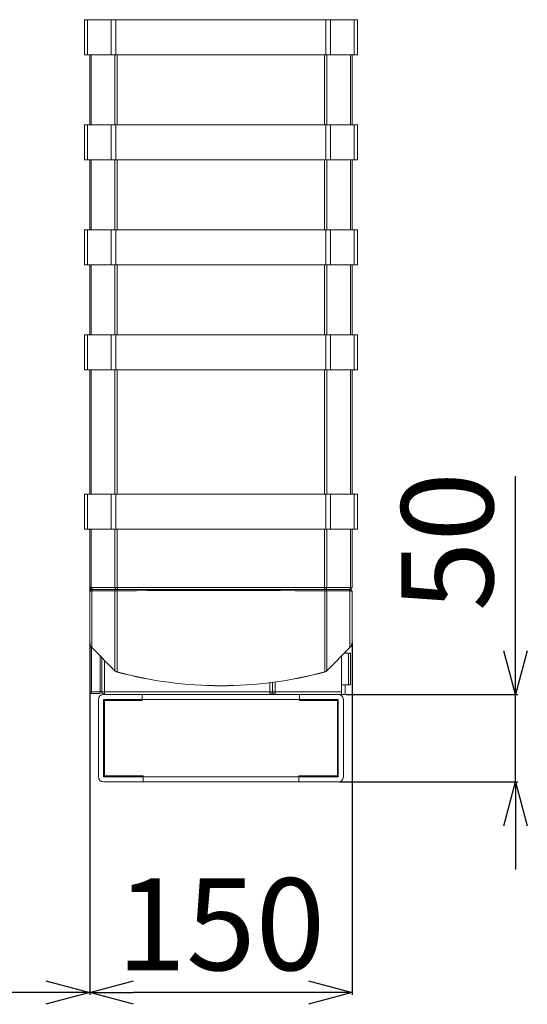
# Model space of a CAD drawing. Units: millimetres. Extents: x -1936 to 3034, y -127 to 3393.
# Drawn here: x -173 to 117, y -127 to 436 of the extents above; entities that cross this region are included whole.
import ezdxf

# ---------------------------------------------------------------- set-up
doc = ezdxf.new("R2010")
doc.units = ezdxf.units.MM
doc.header["$PDSIZE"] = -1
doc.styles.add('SLDTEXTSTYLE1', font='TXT', dxfattribs={"width": 0.795789, "bigfont": 'bigfont'})
doc.dimstyles.new('A', dxfattribs={"dimtxt": 52.5, "dimasz": 25, "dimexe": 1.25, "dimexo": 0.625, "dimgap": 6, "dimtad": 1, "dimdec": 0, "dimtxsty": 'SLDTEXTSTYLE1', "dimblk": 'OPEN30', "dimblk2": 'OPEN30', "dimcen": 2.5, "dimclrt": 256, "dimadec": 0, "dimazin": 0, "dimtfac": 1, "dimtdec": 0, "dimtmove": 0, "dimatfit": 3, "dimfxl": 0, "dimarcsym": 0})

# ---------------------------------------------------------------- blocks, each defined once
blk = doc.blocks.new('_Open30')
at = {"color": 0, "linetype": 'ByBlock', "lineweight": -2}
for p, q in [((-1, 0.267949), (0, 0)), ((0, 0), (-1, -0.267949)), ((0, 0), (-1, 0))]:
    blk.add_line(p, q, dxfattribs=at)
blk = doc.blocks.new('*D2')
at = {"color": 0, "lineweight": -2}
for p, q in [((-132.85, 79.78), (-132.85, -121.39)), ((17.15, 79.78), (17.15, -121.39)), ((-7.85, -120.14), (-107.85, -120.14))]:
    blk.add_line(p, q, dxfattribs=at)
at = {"layer": 'Defpoints', "color": 0}
for p in [(-132.85, 80.41), (17.15, 80.41), (-132.85, -120.14)]:
    blk.add_point(p, dxfattribs=at)
at = {"color": 0, "lineweight": -2, "xscale": 25, "yscale": 25, "zscale": 25, "rotation": 180}
blk.add_blockref('_Open30', (-132.85, -120.14), dxfattribs=at)
at = {"color": 0, "lineweight": -2, "xscale": 25, "yscale": 25, "zscale": 25}
blk.add_blockref('_Open30', (17.15, -120.14), dxfattribs=at)
at = {"insert": (-57.85, -87.89), "char_height": 52.5, "attachment_point": 5, "style": 'SLDTEXTSTYLE1'}
blk.add_mtext('150', dxfattribs=at)
blk = doc.blocks.new('*D3')
at = {"color": 0, "lineweight": -2}
for p, q in [((-132.85, 79.78), (-132.85, -121.39)), ((-732.85, 51.08), (-732.85, -121.39)), ((-157.85, -120.14), (-707.85, -120.14))]:
    blk.add_line(p, q, dxfattribs=at)
at = {"layer": 'Defpoints', "color": 0}
for p in [(-132.85, 80.41), (-732.85, 51.71), (-732.85, -120.14)]:
    blk.add_point(p, dxfattribs=at)
at = {"color": 0, "lineweight": -2, "xscale": 25, "yscale": 25, "zscale": 25, "rotation": 180}
blk.add_blockref('_Open30', (-732.85, -120.14), dxfattribs=at)
at = {"color": 0, "lineweight": -2, "xscale": 25, "yscale": 25, "zscale": 25}
blk.add_blockref('_Open30', (-132.85, -120.14), dxfattribs=at)
at = {"insert": (-432.85, -87.89), "char_height": 52.5, "attachment_point": 5, "style": 'SLDTEXTSTYLE1'}
blk.add_mtext('600', dxfattribs=at)
blk = doc.blocks.new('*D15')
at = {"color": 0, "lineweight": -2}
for p, q in [((110.58, 75.21), (110.58, 174.88)), ((13.77, 50.21), (111.83, 50.21)), ((110.58, 0.21), (110.58, 50.21)), ((9.87, 0.21), (111.83, 0.21)), ((110.58, -24.79), (110.58, -49.79))]:
    blk.add_line(p, q, dxfattribs=at)
at = {"layer": 'Defpoints', "color": 0}
for p in [(13.15, 50.21), (110.58, 50.21), (9.25, 0.21)]:
    blk.add_point(p, dxfattribs=at)
at = {"color": 0, "lineweight": -2, "xscale": 25, "yscale": 25, "zscale": 25}
for p, rotation in [((110.58, 50.21), 270), ((110.58, 0.21), 90)]:
    blk.add_blockref('_Open30', p, dxfattribs=dict(at, rotation=rotation))
at = {"insert": (78.33, 137.54), "char_height": 52.5, "attachment_point": 5, "rotation": 90, "style": 'SLDTEXTSTYLE1'}
blk.add_mtext('50', dxfattribs=at)

msp = doc.modelspace()

# ---------------------------------------------------------------- linework, layer by layer
at = {"color": 7, "linetype": 'Continuous', "lineweight": 15}
for p, q in [((-135.85, 435.71), (-135.85, 415.71)), ((-135.85, 435.71), (-134.09, 435.71)), ((-134.09, 435.71), (-134.09, 415.71)), ((-134.09, 435.71), (-120.54, 435.71)), ((-120.54, 435.71), (-120.54, 415.71)), ((-120.54, 435.71), (-117.85, 435.71)), ((-117.85, 435.71), (-117.85, 415.71)), ((-117.85, 435.71), (2.15, 435.71)), ((2.15, 435.71), (2.15, 415.71)), ((2.15, 435.71), (4.84, 435.71)), ((4.84, 435.71), (4.84, 415.71)), ((4.84, 435.71), (18.39, 435.71)), ((18.39, 435.71), (18.39, 415.71)), ((18.39, 435.71), (20.15, 435.71)), ((20.15, 435.71), (20.15, 415.71)), ((-135.85, 415.71), (-134.09, 415.71)), ((-134.09, 415.71), (-120.54, 415.71)), ((-132.85, 375.71), (-132.85, 415.71)), ((-131.97, 415.71), (-131.97, 375.71)), ((-120.54, 415.71), (-117.85, 415.71)), ((-118.42, 375.71), (-118.42, 415.71)), ((-117.85, 415.71), (2.15, 415.71)), ((-117.07, 415.71), (-117.07, 375.71)), ((1.37, 415.71), (1.37, 375.71)), ((2.15, 415.71), (4.84, 415.71)), ((2.72, 415.71), (2.72, 375.71)), ((4.84, 415.71), (18.39, 415.71)), ((16.27, 415.71), (16.27, 375.71)), ((17.15, 415.71), (17.15, 375.71)), ((18.39, 415.71), (20.15, 415.71)), ((-135.85, 375.71), (-135.85, 355.71)), ((-135.85, 375.71), (-134.09, 375.71)), ((-134.09, 375.71), (-134.09, 355.71)), ((-134.09, 375.71), (-120.54, 375.71)), ((-120.54, 375.71), (-120.54, 355.71)), ((-120.54, 375.71), (-117.85, 375.71)), ((-117.85, 375.71), (-117.85, 355.71)), ((-117.85, 375.71), (2.15, 375.71)), ((2.15, 375.71), (2.15, 355.71)), ((2.15, 375.71), (4.84, 375.71)), ((4.84, 375.71), (4.84, 355.71)), ((4.84, 375.71), (18.39, 375.71)), ((18.39, 375.71), (18.39, 355.71)), ((18.39, 375.71), (20.15, 375.71)), ((20.15, 375.71), (20.15, 355.71)), ((-135.85, 355.71), (-134.09, 355.71)), ((-134.09, 355.71), (-120.54, 355.71)), ((-132.85, 315.71), (-132.85, 355.71)), ((-131.97, 355.71), (-131.97, 315.71)), ((-120.54, 355.71), (-117.85, 355.71)), ((-118.42, 315.71), (-118.42, 355.71)), ((-117.85, 355.71), (2.15, 355.71)), ((-117.07, 355.71), (-117.07, 315.71)), ((1.37, 355.71), (1.37, 315.71)), ((2.15, 355.71), (4.84, 355.71)), ((2.72, 355.71), (2.72, 315.71)), ((4.84, 355.71), (18.39, 355.71)), ((16.27, 355.71), (16.27, 315.71)), ((17.15, 355.71), (17.15, 315.71)), ((18.39, 355.71), (20.15, 355.71)), ((-135.85, 315.71), (-135.85, 295.71)), ((-135.85, 315.71), (-134.09, 315.71)), ((-134.09, 315.71), (-134.09, 295.71)), ((-134.09, 315.71), (-120.54, 315.71)), ((-120.54, 315.71), (-120.54, 295.71)), ((-120.54, 315.71), (-117.85, 315.71)), ((-117.85, 315.71), (-117.85, 295.71)), ((-117.85, 315.71), (2.15, 315.71)), ((2.15, 315.71), (2.15, 295.71)), ((2.15, 315.71), (4.84, 315.71)), ((4.84, 315.71), (4.84, 295.71)), ((4.84, 315.71), (18.39, 315.71)), ((18.39, 315.71), (18.39, 295.71)), ((18.39, 315.71), (20.15, 315.71)), ((20.15, 315.71), (20.15, 295.71)), ((-135.85, 295.71), (-134.09, 295.71)), ((-134.09, 295.71), (-120.54, 295.71)), ((-132.85, 255.71), (-132.85, 295.71)), ((-131.97, 295.71), (-131.97, 255.71)), ((-120.54, 295.71), (-117.85, 295.71)), ((-118.42, 255.71), (-118.42, 295.71)), ((-117.85, 295.71), (2.15, 295.71)), ((-117.07, 295.71), (-117.07, 255.71)), ((1.37, 295.71), (1.37, 255.71)), ((2.15, 295.71), (4.84, 295.71)), ((2.72, 295.71), (2.72, 255.71)), ((4.84, 295.71), (18.39, 295.71)), ((16.27, 295.71), (16.27, 255.71)), ((17.15, 295.71), (17.15, 255.71)), ((18.39, 295.71), (20.15, 295.71)), ((-135.85, 255.71), (-135.85, 235.71)), ((-135.85, 255.71), (-134.09, 255.71)), ((-134.09, 255.71), (-134.09, 235.71)), ((-134.09, 255.71), (-120.54, 255.71)), ((-120.54, 255.71), (-120.54, 235.71)), ((-120.54, 255.71), (-117.85, 255.71)), ((-117.85, 255.71), (-117.85, 235.71)), ((-117.85, 255.71), (2.15, 255.71)), ((2.15, 255.71), (2.15, 235.71)), ((2.15, 255.71), (4.84, 255.71)), ((4.84, 255.71), (4.84, 235.71)), ((4.84, 255.71), (18.39, 255.71)), ((18.39, 255.71), (18.39, 235.71)), ((18.39, 255.71), (20.15, 255.71)), ((20.15, 255.71), (20.15, 235.71)), ((-135.85, 235.71), (-134.09, 235.71)), ((-134.09, 235.71), (-120.54, 235.71)), ((-132.85, 164.71), (-132.85, 235.71)), ((-131.97, 235.71), (-131.97, 164.71)), ((-120.54, 235.71), (-117.85, 235.71)), ((-118.42, 164.71), (-118.42, 235.71)), ((-117.85, 235.71), (2.15, 235.71)), ((-117.07, 235.71), (-117.07, 164.71)), ((1.37, 235.71), (1.37, 164.71)), ((2.15, 235.71), (4.84, 235.71)), ((2.72, 235.71), (2.72, 164.71)), ((4.84, 235.71), (18.39, 235.71)), ((16.27, 235.71), (16.27, 164.71)), ((17.15, 235.71), (17.15, 164.71)), ((18.39, 235.71), (20.15, 235.71)), ((-135.85, 164.71), (-135.85, 144.71)), ((-135.85, 164.71), (-134.09, 164.71)), ((-134.09, 164.71), (-134.09, 144.71)), ((-134.09, 164.71), (-120.54, 164.71)), ((-120.54, 164.71), (-120.54, 144.71)), ((-120.54, 164.71), (-117.85, 164.71)), ((-117.85, 164.71), (-117.85, 144.71)), ((-117.85, 164.71), (2.15, 164.71)), ((2.15, 164.71), (2.15, 144.71)), ((2.15, 164.71), (4.84, 164.71)), ((4.84, 164.71), (4.84, 144.71)), ((4.84, 164.71), (18.39, 164.71)), ((18.39, 164.71), (18.39, 144.71)), ((18.39, 164.71), (20.15, 164.71)), ((20.15, 164.71), (20.15, 144.71)), ((-135.85, 144.71), (-134.09, 144.71)), ((-134.09, 144.71), (-120.54, 144.71)), ((-132.85, 111.21), (-132.85, 144.71)), ((-131.97, 144.71), (-131.97, 111.21)), ((-120.54, 144.71), (-117.85, 144.71)), ((-118.42, 111.21), (-118.42, 144.71)), ((-117.85, 144.71), (2.15, 144.71)), ((-117.07, 144.71), (-117.07, 111.21)), ((1.37, 144.71), (1.37, 111.21)), ((2.15, 144.71), (4.84, 144.71)), ((2.72, 144.71), (2.72, 111.21)), ((4.84, 144.71), (18.39, 144.71)), ((16.27, 144.71), (16.27, 111.21)), ((17.15, 144.71), (17.15, 111.21)), ((18.39, 144.71), (20.15, 144.71)), ((-132.85, 111.21), (-131.97, 111.21)), ((-132.85, 111.21), (-131.85, 110.21)), ((-132.85, 111.21), (-132.85, 109.21)), ((-131.82, 110.21), (-132.85, 109.21)), ((-132.85, 109.21), (-132.85, 80.41)), ((-132.56, 109.5), (-132.8, 109.26)), ((-132.8, 109.26), (-132.57, 109.49)), ((-132.59, 109.47), (-132.8, 109.26)), ((-132.35, 109.71), (-132.52, 109.54)), ((-132.1, 109.96), (-132.35, 109.71)), ((-131.85, 110.21), (-132.25, 109.8)), ((-131.26, 110.21), (-131.97, 111.21)), ((-118.42, 111.21), (-131.97, 111.21)), ((-131.85, 110.21), (-131.26, 110.21)), ((-131.58, 109.38), (-131.24, 110.21)), ((-131.58, 76.94), (-131.58, 109.38)), ((-131.15, 110.21), (-131.26, 110.21)), ((-131.24, 110.21), (-118.04, 110.21)), ((-130.86, 110.21), (-131.07, 110.21)), ((-118.28, 110.21), (-130.45, 110.21)), ((-118.42, 111.21), (-117.07, 111.21)), ((-117.71, 110.21), (-118.42, 111.21)), ((-118.04, 110.21), (-118.38, 109.38)), ((-118.38, 63.74), (-118.38, 109.38)), ((-117.71, 110.21), (-118.18, 110.21)), ((-118.04, 110.21), (-117.11, 110.21)), ((-116.81, 110.21), (-117.71, 110.21)), ((-117.11, 110.21), (-117.21, 109.49)), ((-117.21, 109.49), (-117.21, 63.04)), ((-117.11, 110.21), (1.41, 110.21)), ((1.37, 111.21), (-117.07, 111.21)), ((-116.81, 110.21), (-117.07, 111.21)), ((1.11, 110.21), (-116.81, 110.21)), ((1.11, 110.21), (1.37, 111.21)), ((2.01, 110.21), (1.11, 110.21)), ((2.72, 111.21), (1.37, 111.21)), ((1.41, 110.21), (1.51, 109.49)), ((1.41, 110.21), (2.34, 110.21)), ((1.51, 63.04), (1.51, 109.49)), ((2.01, 110.21), (2.72, 111.21)), ((2.48, 110.21), (2.01, 110.21)), ((2.34, 110.21), (2.68, 109.38)), ((2.34, 110.21), (15.54, 110.21)), ((2.79, 110.21), (2.58, 110.21)), ((2.68, 109.38), (2.68, 63.74)), ((2.72, 111.21), (16.27, 111.21)), ((4.02, 110.21), (3.2, 110.21)), ((15.37, 110.21), (5.67, 110.21)), ((15.56, 110.21), (15.45, 110.21)), ((15.54, 110.21), (15.88, 109.38)), ((16.27, 111.21), (15.56, 110.21)), ((16.15, 110.21), (15.56, 110.21)), ((15.88, 76.94), (15.88, 109.38)), ((16.12, 110.21), (17.15, 109.21)), ((16.15, 110.21), (17.15, 111.21)), ((16.65, 109.71), (16.15, 110.21)), ((16.89, 109.47), (16.15, 110.21)), ((16.27, 111.21), (17.15, 111.21)), ((16.4, 109.96), (16.88, 109.48)), ((17.1, 109.26), (16.65, 109.71)), ((16.9, 109.46), (17.1, 109.26)), ((17.15, 80.41), (17.15, 109.21)), ((17.15, 109.21), (17.15, 109.21)), ((-132.85, 80.41), (-132.85, 79.45)), ((-132.85, 79.45), (-132.85, 51.71)), ((17.15, 79.45), (17.15, 80.41)), ((-131.97, 77.33), (-118.42, 63.78)), ((-131.85, 77.21), (-131.85, 51.71)), ((-118.38, 63.74), (-131.58, 76.94)), ((15.88, 76.94), (2.68, 63.74)), ((2.72, 63.78), (16.27, 77.33)), ((12.65, 73.71), (15.14, 73.71)), ((15.14, 73.71), (15.14, 55.71)), ((15.14, 73.71), (15.15, 73.71)), ((15.15, 55.71), (15.15, 73.71)), ((16.15, 73.71), (15.15, 73.71)), ((16.15, 73.71), (16.15, 55.71)), ((-126.85, 72.21), (-126.85, 51.71)), ((-125.85, 51.71), (-125.85, 71.21)), ((-124.35, 51.71), (-124.35, 69.71)), ((11.15, 51.71), (11.15, 72.21)), ((-29.85, 51.71), (-29.85, 56.92)), ((-28.35, 51.71), (-28.35, 57.11)), ((-26.85, 51.71), (-26.85, 57.31)), ((-132.85, 51.71), (-131.85, 51.71)), ((-131.85, 51.71), (-126.85, 51.71)), ((-131.85, 51.71), (-131.85, 50.71)), ((-126.85, 50.71), (-131.85, 50.71)), ((-126.85, 50.71), (-126.85, 51.71)), ((-125.85, 51.71), (-126.85, 51.71)), ((-125.85, 51.71), (-124.35, 51.71)), ((-124.35, 51.71), (-29.85, 51.71)), ((-124.35, 50.21), (-124.35, 51.71)), ((-29.85, 50.21), (-29.85, 51.71)), ((-29.85, 51.71), (-28.35, 51.71)), ((-28.35, 51.71), (-26.85, 51.71)), ((-26.85, 50.21), (-26.85, 51.71)), ((-26.85, 51.71), (11.15, 51.71)), ((11.15, 55.71), (15.14, 55.71)), ((13.15, 55.71), (13.15, 50.21)), ((15.14, 55.71), (15.15, 55.71)), ((15.15, 55.71), (16.15, 55.71)), ((-127.85, 47.31), (-127.85, 3.11)), ((-124.35, 50.21), (-124.95, 50.21)), ((-124.95, 47.31), (-102.85, 47.31)), ((-124.95, 3.11), (-124.95, 47.31)), ((-124.45, 3.61), (-124.45, 46.81)), ((-124.45, 46.81), (-102.8, 46.81)), ((-29.85, 50.21), (-124.35, 50.21)), ((-106.85, 47.31), (-106.85, 46.81)), ((-102.85, 47.31), (-102.85, 50.21)), ((-102.8, 47.31), (-102.8, 50.21)), ((-102.8, 47.31), (-102.8, 46.81)), ((-12.9, 47.31), (-102.8, 47.31)), ((-26.85, 50.21), (-29.85, 50.21)), ((11.15, 50.21), (-26.85, 50.21)), ((-12.9, 50.21), (-12.9, 47.31)), ((-12.9, 46.81), (-12.9, 47.31)), ((-12.9, 46.81), (8.75, 46.81)), ((-12.85, 50.21), (-12.85, 47.31)), ((9.25, 47.31), (-12.85, 47.31)), ((-8.85, 46.81), (-8.85, 47.31)), ((8.75, 46.81), (8.75, 3.61)), ((9.25, 3.11), (9.25, 47.31)), ((11.15, 50.21), (13.15, 50.21)), ((12.15, 3.11), (12.15, 47.31)), ((-124.95, 3.11), (-102.35, 3.11)), ((-102.35, 0.21), (-124.95, 0.21)), ((-102.35, 3.61), (-124.45, 3.61)), ((-102.35, 3.11), (-102.35, 3.61)), ((-13.35, 3.11), (-102.35, 3.11)), ((-102.35, 3.11), (-102.35, 0.21)), ((-13.35, 0.21), (-102.35, 0.21)), ((8.75, 3.61), (-13.35, 3.61)), ((-13.35, 3.11), (-13.35, 3.61)), ((-13.35, 3.11), (-13.35, 0.21)), ((9.25, 3.11), (-13.35, 3.11)), ((-13.35, 0.21), (9.25, 0.21))]:
    msp.add_line(p, q, dxfattribs=at)
at = {"color": 7, "linetype": 'Continuous', "lineweight": 15, "flags": 128}
for points in [[(-131.58, 109.38), (-131.41, 109.39), (-131.23, 109.39), (-130.88, 109.39), (-130.17, 109.39), (-128.74, 109.39), (-125.89, 109.39), (-123.04, 109.39), (-121.9, 109.43), (-120.76, 109.48), (-119.6, 109.49), (-118.38, 109.38)], [(-117.21, 109.49), (-116.83, 109.49), (-115.31, 109.49), (-112.27, 109.49), (-106.15, 109.49), (-99.99, 109.5), (-91.68, 109.5), (-83.31, 109.5), (-74.9, 109.5), (-66.47, 109.5), (-58.03, 109.5), (-49.6, 109.5), (-40.99, 109.5), (-32.4, 109.5), (-23.83, 109.5), (-15.32, 109.49), (-6.86, 109.49), (1.51, 109.49)], [(11.15, 51.71), (11.15, 51.42), (11.15, 51.14), (11.15, 50.88), (11.15, 50.65), (11.15, 50.46), (11.15, 50.32), (11.15, 50.24), (11.15, 50.21)]]:
    msp.add_lwpolyline(points, dxfattribs=at)
at = {"color": 7, "linetype": 'Continuous', "lineweight": 15}
for centre, radius, start, end in [((-133.55, 119.38), 10.19, 273.95, 281.1434), ((-120.96, 143.72), 34.44, 274.2843, 276.2487), ((-0.61, 80.12), 29.44, 83.5848, 85.8823), ((9.28, -770.78), 880.18, 89.57037, 90.42963), ((17.95, 120.15), 10.97, 259.1113, 265.7953), ((-129.85, 79.45), 3, 180, 225), ((14.15, 79.45), 3, 315, 0), ((-116.3, 65.9), 3, 225, 255.0125), ((-57.85, 284.21), 229, 255.0125, 284.9875), ((0.59, 65.9), 3, 284.9875, 315), ((-131.85, 51.71), 1, 180, 269.9998), ((-124.35, 51.71), 1.5, 180, 270), ((-29.85, 51.71), 1.5, 270, 0), ((-26.85, 51.71), 1.5, 180, 270), ((-124.95, 47.31), 2.9, 90, 180), ((9.25, 47.31), 2.9, 0, 90), ((-124.95, 3.11), 2.9, 180, 270), ((9.25, 3.11), 2.9, 270, 0.0583)]:
    msp.add_arc(centre, radius, start, end, dxfattribs=at)
for centre, major_axis, start_param, end_param in [((-129.85, 80.41), (0, 4.24), 1.570796, 2.526113), ((14.15, 80.41), (0, 4.24), 3.757072, 4.712389), ((-116.65, 67.21), (0, 4.24), 2.526113, 2.955023), ((-57.85, 507.73), (0, 452.55), 2.955023, 3.328163), ((0.95, 67.21), (0, 4.24), 3.328163, 3.757072)]:
    msp.add_ellipse(centre, major_axis=major_axis, ratio=0.707107, start_param=start_param, end_param=end_param, dxfattribs=at)

# ---------------------------------------------------------------- dimensions: what is measured, and where the dimension line sits
dim = msp.add_linear_dim(base=(110.58, 50.21), p1=(9.25, 0.21), p2=(13.15, 50.21), angle=90, dimstyle='A')
dim.commit()
dim.dimension.update_dxf_attribs({"geometry": '*D15', "text_midpoint": (78.33, 137.54)})
for base, p1, p2, picture, middle in [((-732.85, -120.14), (-132.85, 80.41), (-732.85, 51.71), '*D3', (-432.85, -87.89)), ((-132.85, -120.14), (17.15, 80.41), (-132.85, 80.41), '*D2', (-57.85, -87.89))]:
    dim = msp.add_linear_dim(base=base, p1=p1, p2=p2, dimstyle='A')
    dim.commit()
    dim.dimension.update_dxf_attribs({"geometry": picture, "text_midpoint": middle})

doc.saveas('drawing.dxf')
